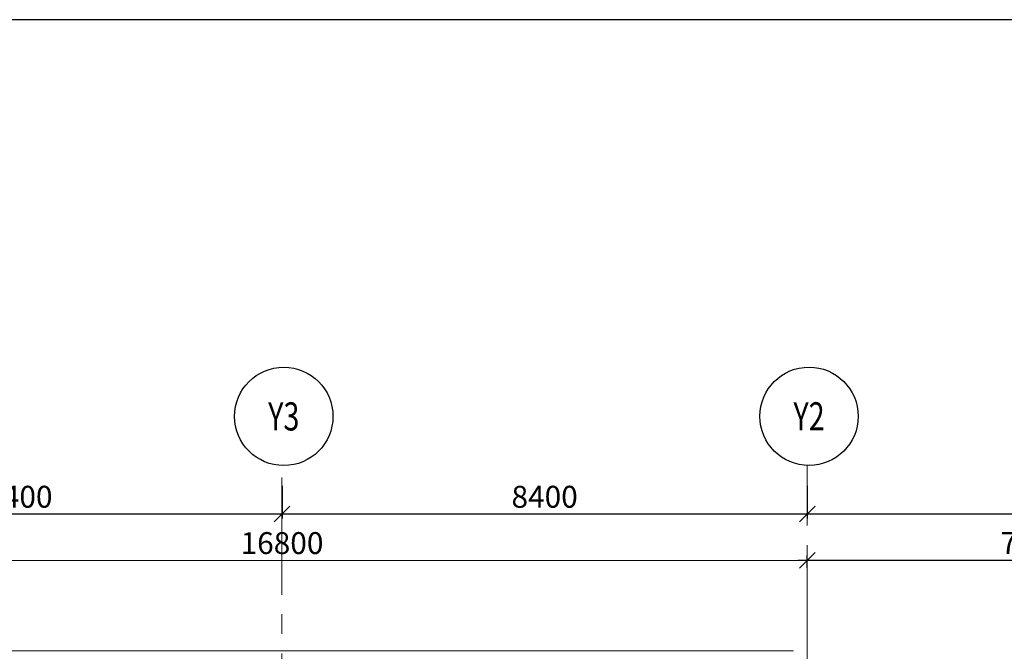
# Model space of a CAD drawing. Units: inches. Extents: x 255902 to 3100461, y -743430 to -61883.
# Drawn here: x 2759286 to 2775032, y -74641 to -64545 of the extents above; entities that cross this region are included whole.
import ezdxf
from ezdxf.enums import TextEntityAlignment as Align

# ---------------------------------------------------------------- set-up
doc = ezdxf.new("R2010")
doc.units = ezdxf.units.IN
doc.header["$LTSCALE"] = 2500
doc.header["$MEASUREMENT"] = 0
doc.header["$PDMODE"] = 2
doc.header["$PDSIZE"] = -50
doc.linetypes.add('CENTER2', pattern=[1.125, 0.75, -0.125, 0.125, -0.125])
doc.layers.get('Defpoints').update_dxf_attribs({"color": 164})
for name, color, linetype in [('BEAM', 4, 'Continuous'), ('BORDER', 5, 'Continuous'), ('GRID DIMEN', 3, 'Continuous'), ('GRID MARKING', 1, 'Continuous')]:
    doc.layers.add(name, color=color, linetype=linetype)
doc.layers.add('dim', color=7, linetype='Continuous', lineweight=30)
doc.layers.add('Grid', color=6, linetype='CENTER2', lineweight=5)
doc.styles.add('LOAD', font='romand.shx', dxfattribs={"height": 325})
doc.styles.add('RD', font='romand.shx', dxfattribs={"height": 350})
doc.dimstyles.new('AR', dxfattribs={"dimtxt": 325, "dimasz": 175, "dimexe": 150, "dimexo": 150, "dimgap": 60, "dimtad": 1, "dimdec": 0, "dimzin": 3, "dimdsep": 46, "dimtxsty": 'LOAD', "dimcen": 0.0625, "dimdle": 150, "dimclrd": 3, "dimclre": 3, "dimclrt": 2, "dimadec": 0, "dimazin": 0, "dimtfac": 1, "dimtdec": 0, "dimtofl": 0, "dimtmove": 0, "dimatfit": 3, "dimfxl": 0, "dimtolj": 1, "dimtzin": 0, "dimarcsym": 0})
doc.dimstyles.new('MAHIDHAR', dxfattribs={"dimtxt": 350, "dimasz": 250, "dimexe": 75, "dimexo": 75, "dimgap": 100, "dimtad": 1, "dimdec": 0, "dimdsep": 46, "dimtxsty": 'RD', "dimblk1": 'OBLIQUE', "dimblk2": 'OBLIQUE', "dimsah": 1, "dimcen": 2.5, "dimdle": 150, "dimclrd": 3, "dimclre": 3, "dimclrt": 2, "dimadec": 0, "dimazin": 0, "dimtfac": 1, "dimtdec": 0, "dimtix": 1, "dimtmove": 0, "dimatfit": 3, "dimldrblk": 'OBLIQUE', "dimfxl": 0, "dimtolj": 1, "dimtzin": 0, "dimarcsym": 0})

# ---------------------------------------------------------------- blocks, each defined once
blk = doc.blocks.new('_OBLIQUE')
at = {"color": 0, "linetype": 'ByBlock'}
blk.add_line((-0.5, -0.5), (0.5, 0.5), dxfattribs=at)
blk = doc.blocks.new('*D21')
at = {"layer": 'Defpoints', "color": 0}
for p in [(2755081, -71920, 0), (2763481, -71920, 0), (2763481, -72446)]:
    blk.add_point(p, dxfattribs=at)
at = {"layer": 'GRID DIMEN', "color": 3, "lineweight": -2}
for p, q in [((2755081, -71995), (2755081, -72521)), ((2763481, -71995), (2763481, -72521)), ((2754931, -72446), (2763631, -72446))]:
    blk.add_line(p, q, dxfattribs=at)
at = {"layer": 'GRID DIMEN', "color": 3, "lineweight": -2, "xscale": 250, "yscale": 250, "zscale": 250, "rotation": 180}
blk.add_blockref('_OBLIQUE', (2755081, -72446), dxfattribs=at)
at = {"layer": 'GRID DIMEN', "color": 3, "lineweight": -2, "xscale": 250, "yscale": 250, "zscale": 250}
blk.add_blockref('_OBLIQUE', (2763481, -72446), dxfattribs=at)
at = {"layer": 'GRID DIMEN', "color": 2, "insert": (2759281, -72171), "char_height": 350, "attachment_point": 5, "style": 'RD'}
blk.add_mtext('\\A1;8400', dxfattribs=at)
blk = doc.blocks.new('*D22')
at = {"layer": 'Defpoints', "color": 0}
for p in [(2763481, -71920, 0), (2771881, -71920, 0), (2771881, -72446)]:
    blk.add_point(p, dxfattribs=at)
at = {"layer": 'GRID DIMEN', "color": 3, "linetype": 'Continuous', "lineweight": -2}
for p, q in [((2763481, -71995), (2763481, -72521)), ((2763331, -72446), (2772031, -72446))]:
    blk.add_line(p, q, dxfattribs=at)
at = {"layer": 'GRID DIMEN', "color": 3, "lineweight": -2}
blk.add_line((2771881, -71995), (2771881, -72521), dxfattribs=at)
at = {"layer": 'GRID DIMEN', "color": 3, "lineweight": -2, "xscale": 250, "yscale": 250, "zscale": 250, "rotation": 180}
blk.add_blockref('_OBLIQUE', (2763481, -72446), dxfattribs=at)
at = {"layer": 'GRID DIMEN', "color": 3, "lineweight": -2, "xscale": 250, "yscale": 250, "zscale": 250}
blk.add_blockref('_OBLIQUE', (2771881, -72446), dxfattribs=at)
at = {"layer": 'GRID DIMEN', "color": 2, "insert": (2767681, -72171), "char_height": 350, "attachment_point": 5, "style": 'RD'}
blk.add_mtext('\\A1;8400', dxfattribs=at)
blk = doc.blocks.new('*D23')
at = {"layer": 'Defpoints', "color": 0}
for p in [(2771882, -71920, 0), (2781282, -71920, 0), (2781282, -72446)]:
    blk.add_point(p, dxfattribs=at)
at = {"layer": 'GRID DIMEN', "color": 3, "linetype": 'Continuous', "lineweight": -2}
for p, q in [((2771882, -71995), (2771882, -72521)), ((2771732, -72446), (2781432, -72446))]:
    blk.add_line(p, q, dxfattribs=at)
at = {"layer": 'GRID DIMEN', "color": 3, "lineweight": -2}
blk.add_line((2781282, -71995), (2781282, -72521), dxfattribs=at)
at = {"layer": 'GRID DIMEN', "color": 3, "lineweight": -2, "xscale": 250, "yscale": 250, "zscale": 250, "rotation": 180}
blk.add_blockref('_OBLIQUE', (2771882, -72446), dxfattribs=at)
at = {"layer": 'GRID DIMEN', "color": 3, "lineweight": -2, "xscale": 250, "yscale": 250, "zscale": 250}
blk.add_blockref('_OBLIQUE', (2781282, -72446), dxfattribs=at)
at = {"layer": 'GRID DIMEN', "color": 2, "insert": (2776582, -72171), "char_height": 350, "attachment_point": 5, "style": 'RD'}
blk.add_mtext('\\A1;9400', dxfattribs=at)
blk = doc.blocks.new('*D27')
at = {"layer": 'Defpoints', "color": 0}
for p in [(2755082, -73188, 0), (2771882, -73186, 0), (2771882, -73186)]:
    blk.add_point(p, dxfattribs=at)
at = {"layer": 'GRID DIMEN', "color": 3, "linetype": 'Continuous', "lineweight": -2}
for p, q in [((2754932, -73188), (2772032, -73186)), ((2755082, -73113), (2755082, -73113))]:
    blk.add_line(p, q, dxfattribs=at)
at = {"layer": 'GRID DIMEN', "color": 3, "lineweight": -2}
blk.add_line((2771882, -73111), (2771882, -73111), dxfattribs=at)
at = {"layer": 'GRID DIMEN', "color": 3, "lineweight": -2, "xscale": 250, "yscale": 250, "zscale": 250}
for p, rotation in [((2771882, -73186), 0.008382496431166257), ((2755082, -73188), 180.0083824964312)]:
    blk.add_blockref('_OBLIQUE', p, dxfattribs=dict(at, rotation=rotation))
at = {"layer": 'GRID DIMEN', "color": 2, "insert": (2763481, -72912), "char_height": 350, "attachment_point": 5, "rotation": 0.0084, "style": 'RD'}
blk.add_mtext('\\A1;16800', dxfattribs=at)
blk = doc.blocks.new('*D29')
at = {"layer": 'Defpoints', "color": 0}
for p in [(2779124, -73185), (2771882, -73382), (2779124, -73381)]:
    blk.add_point(p, dxfattribs=at)
at = {"layer": 'GRID DIMEN', "color": 3, "linetype": 'Continuous', "lineweight": -2}
for p, q in [((2771732, -73186), (2779274, -73185)), ((2771882, -73307), (2771882, -73111))]:
    blk.add_line(p, q, dxfattribs=at)
at = {"layer": 'GRID DIMEN', "color": 3, "lineweight": -2}
blk.add_line((2779124, -73306), (2779124, -73110), dxfattribs=at)
at = {"layer": 'GRID DIMEN', "color": 3, "lineweight": -2, "xscale": 250, "yscale": 250, "zscale": 250}
for p, rotation in [((2771882, -73186), 180.008301802366), ((2779124, -73185), 0.008301802365945405)]:
    blk.add_blockref('_OBLIQUE', p, dxfattribs=dict(at, rotation=rotation))
at = {"layer": 'GRID DIMEN', "color": 2, "insert": (2775503, -72910), "char_height": 350, "attachment_point": 5, "rotation": 0.0083, "style": 'RD'}
blk.add_mtext('\\A1;7242', dxfattribs=at)
blk = doc.blocks.new('*D716')
at = {"layer": 'Defpoints', "color": 0, "linetype": 'Continuous'}
for p in [(2781547, -71311, -80), (2767644, -141597, -80), (2771234, -141933), (2778366, -142889, -80)]:
    blk.add_point(p, dxfattribs=at)
at = {"layer": 'dim', "color": 3, "linetype": 'Continuous', "lineweight": -2}
for p, q in [((2767673, -141450), (2767726, -141178)), ((2778372, -142739), (2778384, -142462))]:
    blk.add_line(p, q, dxfattribs=at)
blk.add_arc((2781547, -71311), 71371, 258.99147, 267.27453, dxfattribs=at)
at = {"layer": 'dim', "color": 3, "linetype": 'Continuous'}
for points in [[(2767911, -141406), (2767925, -141332), (2767697, -141325)], [(2778155, -142564), (2778151, -142639), (2778378, -142612)]]:
    blk.add_solid(points, dxfattribs=at)
at = {"layer": 'dim', "color": 2, "linetype": 'Continuous', "insert": (2773040, -141949), "char_height": 325, "attachment_point": 5, "rotation": 353.133, "style": 'LOAD'}
blk.add_mtext('\\A1;d2', dxfattribs=at)

msp = doc.modelspace()

# ---------------------------------------------------------------- linework, layer by layer
at = {"layer": 'BEAM', "linetype": 'Continuous', "lineweight": 0, "ltscale": 0.5}
msp.add_line((2679104.3, -74638.8, 147.7), (2771661.4, -74632.9, 147.7), dxfattribs=at)
at = {"layer": 'BORDER', "elevation": 0}
msp.add_lwpolyline([(2671408.7, -154544.5), (2806408.7, -154544.5), (2806408.7, -64544.5), (2671408.7, -64544.5)], close=True, dxfattribs=at)
at = {"layer": 'Grid', "lineweight": 0}
for p, q in [((2763491.3, -141237.8, 0), (2763480, -71672.1, 0)), ((2771886.4, -128255.6, 0), (2771880, -71670.9, 0))]:
    msp.add_line(p, q, dxfattribs=at)
at = {"layer": 'GRID MARKING', "color": 1}
for centre in [(2763509.3, -70886.1, -17.6), (2771909.3, -70884.9, -17.6)]:
    msp.add_circle(centre, 786.5, dxfattribs=at)

# ---------------------------------------------------------------- texts
at = {"layer": 'GRID MARKING', "color": 1, "style": 'RD', "width": 0.75}
for s, p in [('Y3', (2763509.3, -70886.1, -17.6)), ('Y2', (2771909.3, -70884.9, -17.6))]:
    msp.add_text(s, height=450, rotation=359.95885, dxfattribs=at).set_placement(p, align=Align.MIDDLE_CENTER)

# ---------------------------------------------------------------- dimensions: what is measured, and where the dimension line sits
at = {"layer": 'dim', "linetype": 'Continuous'}
dim = msp.add_angular_dim_3p(base=(2771234.4, -141933.1), center=(2781546.8, -71310.9, -80.5), p1=(2767643.5, -141597.4, -80.5), p2=(2778365.5, -142888.7, -80.5), text='d2', dimstyle='AR', override={"dimasz": 225}, dxfattribs=at)
dim.commit()
dim.dimension.update_dxf_attribs({"geometry": '*D716', "text_midpoint": (2773039.9, -141949.1)})
at = {"layer": 'GRID DIMEN', "color": 150}
for p1, p2, distance, override, picture, middle in [((2755080.9, -71920, -17.6), (2763480.9, -71920, -17.6), -526.3, {"dimtxt": 450, "dimfxl": 0.18}, '*D21', (2759280.9, -72171.3, -17.6)), ((2763480.9, -71920, -17.6), (2771880.9, -71920, -17.6), -526.3, {"dimfxl": 1.5}, '*D22', (2767680.9, -72171.3, -17.6)), ((2771881.5, -71919.8, -17.6), (2781281.9, -71919.8, -17.6), -526.3, {"dimfxl": 1.5}, '*D23', (2776581.7, -72171.2, -17.6)), ((2771882.2, -73382.3, -17.6), (2779123.8, -73381.2, -17.6), 196.4, {"dimfxl": 1.5}, '*D29', (2775502.9, -72910.3, -17.6))]:
    dim = msp.add_aligned_dim(p1=p1, p2=p2, distance=distance, dimstyle='MAHIDHAR', override=override, dxfattribs=at)
    dim.commit()
    dim.dimension.update_dxf_attribs({"geometry": picture, "text_midpoint": middle})
dim = msp.add_linear_dim(base=(2771881.5, -73185.9, -17.6), p1=(2755081.5, -73188.3, -17.6), p2=(2771881.5, -73185.9, -17.6), angle=180.00838, dimstyle='MAHIDHAR', override={"dimfxl": 1.5}, dxfattribs=at)
dim.commit()
dim.dimension.update_dxf_attribs({"geometry": '*D27', "text_midpoint": (2763481.5, -72912.1, -17.6)})

doc.saveas('drawing.dxf')
